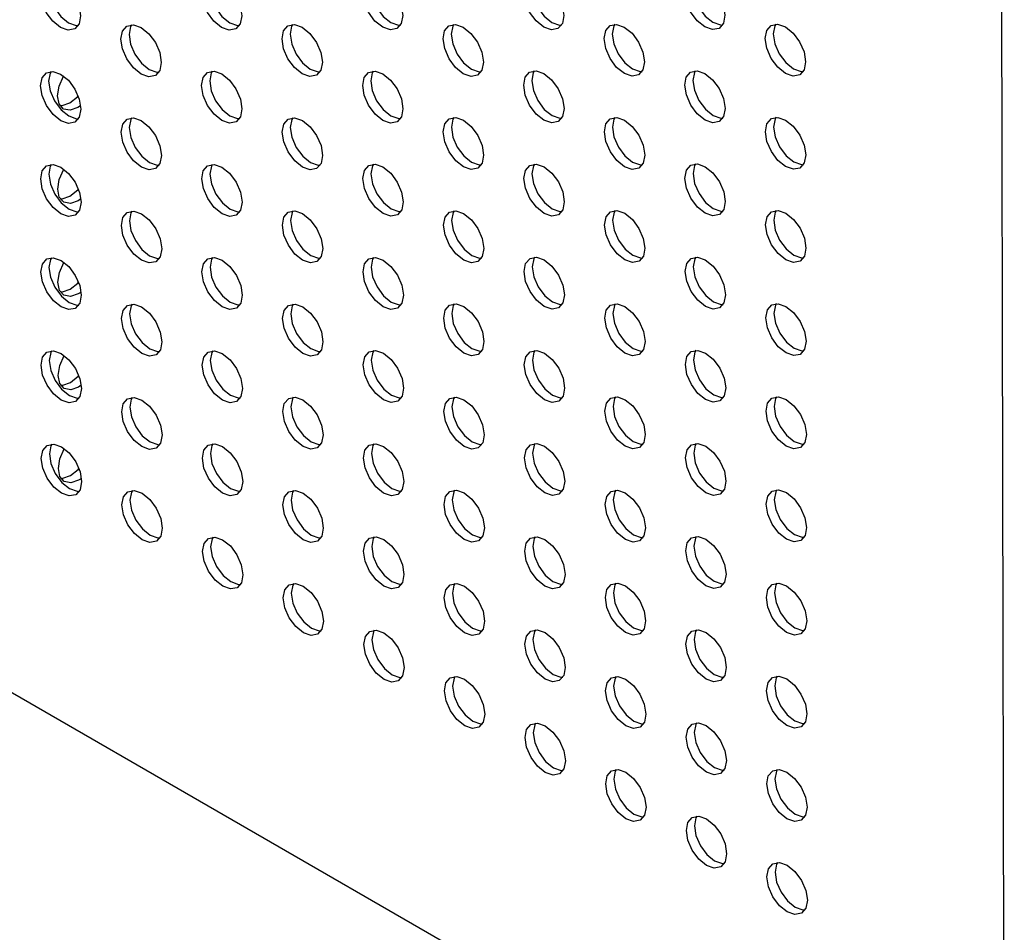
# Model space of a CAD drawing. Units: inches. Extents: x 30.9 to 80.3, y 17.2 to 105.8.
# Drawn here: x 67.5 to 69.2, y 81.1 to 82.7 of the extents above; entities that cross this region are included whole.
import ezdxf

# ---------------------------------------------------------------- set-up
doc = ezdxf.new("R2010")
doc.units = ezdxf.units.IN
doc.header["$MEASUREMENT"] = 0

msp = doc.modelspace()

# ---------------------------------------------------------------- linework, layer by layer
at = {"color": 7, "linetype": 'Continuous', "lineweight": 25}
for p, q in [((69.1736, 98.931), (69.2121, 80.3791)), ((66.2297, 82.2841), (69.2116, 80.5644))]:
    msp.add_line(p, q, dxfattribs=at)
at = {"color": 7, "linetype": 'Continuous', "lineweight": 25, "flags": 128}
for points in [[(68.6953, 82.7001), (68.682, 82.7108), (68.6707, 82.726), (68.6632, 82.7434), (68.6605, 82.7603), (68.6631, 82.7742), (68.6706, 82.7829), (68.6819, 82.7851), (68.6952, 82.7804), (68.7085, 82.7697), (68.7198, 82.7545), (68.7274, 82.7371), (68.73, 82.7202), (68.7274, 82.7064), (68.7199, 82.6977), (68.7086, 82.6955), (68.6953, 82.7001)], [(68.6786, 82.7852), (68.677, 82.7822), (68.6744, 82.7684), (68.6771, 82.7515), (68.6846, 82.7341), (68.6959, 82.7189), (68.7093, 82.7081)], [(67.5837, 82.6991), (67.5704, 82.7099), (67.5591, 82.7251), (67.5515, 82.7424), (67.5488, 82.7593), (67.5514, 82.7732), (67.559, 82.7819), (67.5702, 82.7841), (67.5835, 82.7795), (67.5968, 82.7687), (67.6081, 82.7535), (67.6157, 82.7361), (67.6184, 82.7192), (67.6158, 82.7054), (67.6082, 82.6967), (67.597, 82.6945), (67.5837, 82.6991)], [(67.5669, 82.7842), (67.5654, 82.7812), (67.5627, 82.7674), (67.5654, 82.7505), (67.573, 82.7331), (67.5843, 82.7179), (67.5976, 82.7072)], [(67.8616, 82.6994), (67.8483, 82.7101), (67.837, 82.7253), (67.8294, 82.7427), (67.8267, 82.7596), (67.8293, 82.7735), (67.8369, 82.7821), (67.8481, 82.7843), (67.8614, 82.7797), (67.8748, 82.769), (67.886, 82.7538), (67.8936, 82.7364), (67.8963, 82.7195), (67.8937, 82.7056), (67.8862, 82.6969), (67.8749, 82.6947), (67.8616, 82.6994)], [(67.8448, 82.7844), (67.8433, 82.7815), (67.8407, 82.7676), (67.8433, 82.7507), (67.8509, 82.7334), (67.8622, 82.7181), (67.8755, 82.7074)], [(68.1395, 82.6996), (68.1262, 82.7103), (68.1149, 82.7256), (68.1073, 82.7429), (68.1046, 82.7598), (68.1073, 82.7737), (68.1148, 82.7824), (68.1261, 82.7846), (68.1393, 82.78), (68.1527, 82.7692), (68.164, 82.754), (68.1715, 82.7366), (68.1742, 82.7197), (68.1716, 82.7059), (68.1641, 82.6972), (68.1528, 82.695), (68.1395, 82.6996)], [(68.1228, 82.7847), (68.1212, 82.7817), (68.1186, 82.7679), (68.1212, 82.751), (68.1288, 82.7336), (68.1401, 82.7184), (68.1534, 82.7077)], [(68.4174, 82.6999), (68.4041, 82.7106), (68.3928, 82.7258), (68.3852, 82.7432), (68.3826, 82.7601), (68.3852, 82.7739), (68.3927, 82.7826), (68.4039, 82.7848), (68.4173, 82.7802), (68.4306, 82.7695), (68.4419, 82.7543), (68.4494, 82.7369), (68.4521, 82.72), (68.4495, 82.7061), (68.442, 82.6974), (68.4307, 82.6952), (68.4174, 82.6999)], [(68.4007, 82.7849), (68.3991, 82.782), (68.3965, 82.7681), (68.3992, 82.7512), (68.4067, 82.7339), (68.418, 82.7186), (68.4313, 82.7079)], [(67.5976, 82.7072), (67.6109, 82.7026), (67.6142, 82.7025)], [(67.7228, 82.6189), (67.7095, 82.6296), (67.6982, 82.6448), (67.6906, 82.6622), (67.688, 82.6791), (67.6906, 82.693), (67.6981, 82.7016), (67.7093, 82.7039), (67.7226, 82.6992), (67.736, 82.6885), (67.7473, 82.6733), (67.7548, 82.6559), (67.7575, 82.639), (67.7549, 82.6252), (67.7474, 82.6165), (67.7361, 82.6143), (67.7228, 82.6189)], [(67.7061, 82.7039), (67.7045, 82.701), (67.7019, 82.6872), (67.7046, 82.6703), (67.7121, 82.6529), (67.7234, 82.6377), (67.7367, 82.6269)], [(67.8755, 82.7074), (67.8888, 82.7028), (67.8921, 82.7027)], [(68.0007, 82.6191), (67.9874, 82.6299), (67.9761, 82.6451), (67.9685, 82.6625), (67.9659, 82.6794), (67.9685, 82.6932), (67.976, 82.7019), (67.9873, 82.7041), (68.0006, 82.6995), (68.0139, 82.6887), (68.0252, 82.6735), (68.0327, 82.6562), (68.0354, 82.6392), (68.0328, 82.6254), (68.0253, 82.6167), (68.014, 82.6145), (68.0007, 82.6191)], [(67.984, 82.7042), (67.9824, 82.7013), (67.9798, 82.6874), (67.9825, 82.6705), (67.99, 82.6531), (68.0013, 82.6379), (68.0146, 82.6272)], [(68.1534, 82.7077), (68.1667, 82.703), (68.17, 82.703)], [(68.2786, 82.6194), (68.2653, 82.6301), (68.254, 82.6453), (68.2465, 82.6627), (68.2438, 82.6796), (68.2464, 82.6935), (68.2539, 82.7021), (68.2652, 82.7044), (68.2785, 82.6997), (68.2918, 82.689), (68.3031, 82.6738), (68.3107, 82.6564), (68.3133, 82.6395), (68.3107, 82.6256), (68.3032, 82.617), (68.292, 82.6148), (68.2786, 82.6194)], [(68.2619, 82.7044), (68.2603, 82.7015), (68.2577, 82.6877), (68.2604, 82.6708), (68.2679, 82.6534), (68.2792, 82.6382), (68.2926, 82.6274)], [(68.4313, 82.7079), (68.4446, 82.7033), (68.4479, 82.7032)], [(68.5566, 82.6196), (68.5432, 82.6304), (68.5319, 82.6456), (68.5244, 82.663), (68.5217, 82.6799), (68.5243, 82.6937), (68.5318, 82.7024), (68.5431, 82.7046), (68.5564, 82.7), (68.5697, 82.6892), (68.581, 82.674), (68.5886, 82.6566), (68.5912, 82.6397), (68.5886, 82.6259), (68.5811, 82.6172), (68.5698, 82.615), (68.5566, 82.6196)], [(68.5398, 82.7047), (68.5382, 82.7018), (68.5356, 82.6879), (68.5383, 82.671), (68.5459, 82.6536), (68.5571, 82.6384), (68.5705, 82.6277)], [(68.7093, 82.7081), (68.7226, 82.7035), (68.7258, 82.7034)], [(68.8345, 82.6199), (68.8211, 82.6306), (68.8099, 82.6458), (68.8023, 82.6632), (68.7996, 82.6801), (68.8022, 82.6939), (68.8097, 82.7026), (68.821, 82.7048), (68.8343, 82.7002), (68.8476, 82.6895), (68.8589, 82.6743), (68.8665, 82.6569), (68.8692, 82.64), (68.8665, 82.6261), (68.859, 82.6175), (68.8478, 82.6153), (68.8345, 82.6199)], [(68.8177, 82.7049), (68.8161, 82.702), (68.8135, 82.6881), (68.8162, 82.6712), (68.8238, 82.6539), (68.8351, 82.6386), (68.8484, 82.6279)], [(67.584, 82.5384), (67.5707, 82.5491), (67.5594, 82.5644), (67.5518, 82.5817), (67.5492, 82.5986), (67.5518, 82.6125), (67.5593, 82.6212), (67.5706, 82.6234), (67.5839, 82.6188), (67.5972, 82.608), (67.6085, 82.5928), (67.6161, 82.5754), (67.6187, 82.5585), (67.6161, 82.5447), (67.6086, 82.536), (67.5973, 82.5338), (67.584, 82.5384)], [(67.5673, 82.6235), (67.5657, 82.6205), (67.5631, 82.6067), (67.5658, 82.5898), (67.5733, 82.5724), (67.5846, 82.5572), (67.598, 82.5465)], [(67.6184, 82.5642), (67.6136, 82.561), (67.6003, 82.5564), (67.5889, 82.5585), (67.5813, 82.5672), (67.5786, 82.581), (67.5812, 82.5979), (67.5888, 82.6153), (67.5889, 82.6155)], [(67.7367, 82.6269), (67.75, 82.6223), (67.7533, 82.6222)], [(67.8619, 82.5387), (67.8486, 82.5494), (67.8373, 82.5646), (67.8297, 82.582), (67.8271, 82.5989), (67.8297, 82.6127), (67.8372, 82.6214), (67.8485, 82.6236), (67.8618, 82.619), (67.8751, 82.6083), (67.8864, 82.5931), (67.8939, 82.5757), (67.8966, 82.5588), (67.894, 82.5449), (67.8865, 82.5362), (67.8752, 82.534), (67.8619, 82.5387)], [(67.8452, 82.6237), (67.8436, 82.6208), (67.841, 82.6069), (67.8437, 82.59), (67.8512, 82.5726), (67.8625, 82.5574), (67.8758, 82.5467)], [(68.0146, 82.6272), (68.028, 82.6226), (68.0312, 82.6225)], [(68.1398, 82.5389), (68.1265, 82.5496), (68.1152, 82.5649), (68.1077, 82.5822), (68.105, 82.5991), (68.1076, 82.613), (68.1151, 82.6217), (68.1264, 82.6239), (68.1397, 82.6193), (68.153, 82.6085), (68.1643, 82.5933), (68.1719, 82.5759), (68.1745, 82.559), (68.1719, 82.5452), (68.1644, 82.5365), (68.1532, 82.5343), (68.1398, 82.5389)], [(68.1231, 82.6239), (68.1215, 82.621), (68.1189, 82.6072), (68.1216, 82.5903), (68.1291, 82.5729), (68.1405, 82.5577), (68.1538, 82.5469)], [(68.2926, 82.6274), (68.3059, 82.6228), (68.3091, 82.6227)], [(68.4178, 82.5391), (68.4044, 82.5499), (68.3931, 82.5651), (68.3856, 82.5825), (68.3829, 82.5994), (68.3855, 82.6132), (68.393, 82.6219), (68.4043, 82.6241), (68.4176, 82.6195), (68.4309, 82.6088), (68.4422, 82.5935), (68.4498, 82.5762), (68.4525, 82.5593), (68.4498, 82.5454), (68.4423, 82.5367), (68.4311, 82.5345), (68.4178, 82.5391)], [(68.401, 82.6242), (68.3994, 82.6213), (68.3968, 82.6074), (68.3995, 82.5905), (68.4071, 82.5731), (68.4184, 82.5579), (68.4317, 82.5472)], [(68.5705, 82.6277), (68.5838, 82.6231), (68.587, 82.623)], [(68.6957, 82.5394), (68.6824, 82.5501), (68.6711, 82.5653), (68.6635, 82.5827), (68.6608, 82.5996), (68.6634, 82.6135), (68.6709, 82.6222), (68.6822, 82.6244), (68.6955, 82.6197), (68.7088, 82.609), (68.7201, 82.5938), (68.7277, 82.5764), (68.7304, 82.5595), (68.7278, 82.5457), (68.7202, 82.537), (68.709, 82.5348), (68.6957, 82.5394)], [(68.6789, 82.6244), (68.6774, 82.6215), (68.6747, 82.6077), (68.6774, 82.5908), (68.685, 82.5734), (68.6963, 82.5582), (68.7096, 82.5474)], [(68.8484, 82.6279), (68.8617, 82.6233), (68.865, 82.6232)], [(67.583, 82.5643), (67.5864, 82.5644), (67.5996, 82.569)], [(67.5996, 82.569), (67.6129, 82.5797), (67.6142, 82.5811)], [(68.4317, 82.5472), (68.445, 82.5426), (68.4483, 82.5425)], [(68.7096, 82.5474), (68.7229, 82.5428), (68.7262, 82.5427)], [(67.598, 82.5465), (67.6112, 82.5418), (67.6145, 82.5417)], [(67.7231, 82.4582), (67.7098, 82.4689), (67.6985, 82.4841), (67.691, 82.5015), (67.6883, 82.5184), (67.6909, 82.5323), (67.6984, 82.5409), (67.7097, 82.5431), (67.723, 82.5385), (67.7363, 82.5278), (67.7476, 82.5126), (67.7552, 82.4952), (67.7578, 82.4783), (67.7552, 82.4645), (67.7477, 82.4558), (67.7364, 82.4536), (67.7231, 82.4582)], [(67.7064, 82.5432), (67.7048, 82.5403), (67.7022, 82.5265), (67.7049, 82.5096), (67.7125, 82.4922), (67.7238, 82.477), (67.7371, 82.4662)], [(67.8758, 82.5467), (67.8892, 82.5421), (67.8924, 82.542)], [(68.0011, 82.4584), (67.9877, 82.4692), (67.9764, 82.4844), (67.9689, 82.5018), (67.9662, 82.5186), (67.9688, 82.5325), (67.9763, 82.5412), (67.9876, 82.5434), (68.0009, 82.5388), (68.0142, 82.528), (68.0255, 82.5128), (68.0331, 82.4954), (68.0358, 82.4785), (68.0331, 82.4647), (68.0256, 82.456), (68.0144, 82.4538), (68.0011, 82.4584)], [(67.9843, 82.5435), (67.9827, 82.5406), (67.9801, 82.5267), (67.9828, 82.5098), (67.9903, 82.4924), (68.0017, 82.4772), (68.015, 82.4665)], [(68.1538, 82.5469), (68.1671, 82.5423), (68.1703, 82.5422)], [(68.279, 82.4587), (68.2656, 82.4694), (68.2543, 82.4846), (68.2468, 82.502), (68.2441, 82.5189), (68.2467, 82.5328), (68.2542, 82.5414), (68.2655, 82.5436), (68.2788, 82.539), (68.2921, 82.5283), (68.3034, 82.5131), (68.311, 82.4957), (68.3137, 82.4788), (68.3111, 82.4649), (68.3035, 82.4562), (68.2923, 82.454), (68.279, 82.4587)], [(68.2622, 82.5437), (68.2606, 82.5408), (68.258, 82.527), (68.2607, 82.51), (68.2683, 82.4927), (68.2796, 82.4775), (68.2929, 82.4667)], [(68.5569, 82.4589), (68.5436, 82.4696), (68.5323, 82.4849), (68.5247, 82.5022), (68.522, 82.5191), (68.5246, 82.533), (68.5321, 82.5417), (68.5434, 82.5439), (68.5567, 82.5393), (68.57, 82.5285), (68.5813, 82.5133), (68.5889, 82.4959), (68.5916, 82.479), (68.589, 82.4652), (68.5815, 82.4565), (68.5702, 82.4543), (68.5569, 82.4589)], [(68.5401, 82.544), (68.5386, 82.541), (68.5359, 82.5272), (68.5386, 82.5103), (68.5462, 82.4929), (68.5575, 82.4777), (68.5708, 82.467)], [(68.8348, 82.4592), (68.8215, 82.4699), (68.8102, 82.4851), (68.8026, 82.5025), (68.7999, 82.5194), (68.8026, 82.5332), (68.8101, 82.5419), (68.8213, 82.5441), (68.8346, 82.5395), (68.8479, 82.5288), (68.8592, 82.5136), (68.8668, 82.4962), (68.8695, 82.4793), (68.8669, 82.4654), (68.8594, 82.4567), (68.8481, 82.4545), (68.8348, 82.4592)], [(68.818, 82.5442), (68.8165, 82.5413), (68.8139, 82.5274), (68.8165, 82.5105), (68.8241, 82.4932), (68.8354, 82.4779), (68.8487, 82.4672)], [(67.5844, 82.3777), (67.571, 82.3884), (67.5597, 82.4036), (67.5522, 82.421), (67.5495, 82.4379), (67.5521, 82.4518), (67.5596, 82.4605), (67.5709, 82.4627), (67.5842, 82.458), (67.5975, 82.4473), (67.6088, 82.4321), (67.6164, 82.4147), (67.619, 82.3978), (67.6164, 82.384), (67.6089, 82.3753), (67.5977, 82.3731), (67.5844, 82.3777)], [(67.5676, 82.4628), (67.566, 82.4598), (67.5634, 82.446), (67.5661, 82.4291), (67.5737, 82.4117), (67.585, 82.3965), (67.5983, 82.3857)], [(67.7371, 82.4662), (67.7504, 82.4616), (67.7537, 82.4615)], [(67.8623, 82.3779), (67.849, 82.3887), (67.8377, 82.4039), (67.8301, 82.4213), (67.8274, 82.4382), (67.83, 82.452), (67.8375, 82.4607), (67.8488, 82.4629), (67.8621, 82.4583), (67.8754, 82.4476), (67.8867, 82.4324), (67.8943, 82.415), (67.897, 82.3981), (67.8943, 82.3842), (67.8868, 82.3755), (67.8756, 82.3733), (67.8623, 82.3779)], [(67.8455, 82.463), (67.8439, 82.4601), (67.8413, 82.4462), (67.844, 82.4293), (67.8516, 82.4119), (67.8629, 82.3967), (67.8762, 82.386)], [(68.015, 82.4665), (68.0283, 82.4619), (68.0315, 82.4618)], [(68.1402, 82.3782), (68.1269, 82.3889), (68.1156, 82.4041), (68.108, 82.4215), (68.1053, 82.4384), (68.1079, 82.4523), (68.1154, 82.461), (68.1267, 82.4632), (68.14, 82.4585), (68.1533, 82.4478), (68.1646, 82.4326), (68.1722, 82.4152), (68.1749, 82.3983), (68.1723, 82.3845), (68.1648, 82.3758), (68.1535, 82.3736), (68.1402, 82.3782)], [(68.1234, 82.4632), (68.1218, 82.4603), (68.1192, 82.4465), (68.1219, 82.4296), (68.1295, 82.4122), (68.1408, 82.397), (68.1541, 82.3862)], [(68.2929, 82.4667), (68.3062, 82.4621), (68.3095, 82.462)], [(68.4181, 82.3784), (68.4048, 82.3892), (68.3935, 82.4044), (68.3859, 82.4218), (68.3832, 82.4387), (68.3858, 82.4525), (68.3934, 82.4612), (68.4046, 82.4634), (68.4179, 82.4588), (68.4312, 82.4481), (68.4426, 82.4328), (68.4501, 82.4155), (68.4528, 82.3985), (68.4502, 82.3847), (68.4427, 82.376), (68.4314, 82.3738), (68.4181, 82.3784)], [(68.4013, 82.4635), (68.3998, 82.4606), (68.3971, 82.4467), (68.3998, 82.4298), (68.4074, 82.4124), (68.4187, 82.3972), (68.432, 82.3865)], [(68.5708, 82.467), (68.5841, 82.4623), (68.5874, 82.4623)], [(68.696, 82.3787), (68.6827, 82.3894), (68.6714, 82.4046), (68.6638, 82.422), (68.6611, 82.4389), (68.6638, 82.4528), (68.6713, 82.4614), (68.6825, 82.4637), (68.6958, 82.459), (68.7091, 82.4483), (68.7204, 82.4331), (68.728, 82.4157), (68.7307, 82.3988), (68.7281, 82.3849), (68.7206, 82.3763), (68.7093, 82.3741), (68.696, 82.3787)], [(68.6792, 82.4637), (68.6777, 82.4608), (68.6751, 82.447), (68.6777, 82.4301), (68.6853, 82.4127), (68.6966, 82.3975), (68.7099, 82.3867)], [(68.8487, 82.4672), (68.862, 82.4626), (68.8653, 82.4625)], [(67.6188, 82.4035), (67.6139, 82.4003), (67.6006, 82.3956), (67.5892, 82.3978), (67.5816, 82.4065), (67.579, 82.4203), (67.5816, 82.4372), (67.5891, 82.4546), (67.5892, 82.4548)], [(67.6, 82.4083), (67.6133, 82.419), (67.6145, 82.4204)], [(67.5833, 82.4036), (67.5867, 82.4037), (67.6, 82.4083)], [(67.5983, 82.3857), (67.6116, 82.3811), (67.6149, 82.381)], [(67.7235, 82.2975), (67.7102, 82.3082), (67.6989, 82.3234), (67.6913, 82.3408), (67.6886, 82.3577), (67.6912, 82.3715), (67.6988, 82.3802), (67.71, 82.3824), (67.7233, 82.3778), (67.7366, 82.3671), (67.7479, 82.3519), (67.7555, 82.3345), (67.7582, 82.3176), (67.7555, 82.3037), (67.748, 82.2951), (67.7368, 82.2929), (67.7235, 82.2975)], [(67.7067, 82.3825), (67.7052, 82.3796), (67.7025, 82.3657), (67.7052, 82.3488), (67.7128, 82.3315), (67.7241, 82.3162), (67.7374, 82.3055)], [(67.8762, 82.386), (67.8895, 82.3814), (67.8928, 82.3813)], [(68.0014, 82.2977), (67.9881, 82.3084), (67.9768, 82.3237), (67.9692, 82.3411), (67.9665, 82.3579), (67.9691, 82.3718), (67.9766, 82.3805), (67.9879, 82.3827), (68.0012, 82.3781), (68.0145, 82.3673), (68.0258, 82.3521), (68.0334, 82.3347), (68.0361, 82.3178), (68.0335, 82.304), (68.026, 82.2953), (68.0147, 82.2931), (68.0014, 82.2977)], [(67.9846, 82.3828), (67.9831, 82.3798), (67.9805, 82.366), (67.9831, 82.3491), (67.9907, 82.3317), (68.002, 82.3165), (68.0153, 82.3058)], [(68.1541, 82.3862), (68.1674, 82.3816), (68.1707, 82.3815)], [(68.2793, 82.298), (68.266, 82.3087), (68.2547, 82.3239), (68.2471, 82.3413), (68.2444, 82.3582), (68.2471, 82.372), (68.2546, 82.3807), (68.2658, 82.3829), (68.2791, 82.3783), (68.2925, 82.3676), (68.3038, 82.3524), (68.3113, 82.335), (68.314, 82.3181), (68.3114, 82.3042), (68.3039, 82.2955), (68.2926, 82.2933), (68.2793, 82.298)], [(68.2626, 82.383), (68.261, 82.3801), (68.2584, 82.3662), (68.261, 82.3493), (68.2686, 82.332), (68.2799, 82.3167), (68.2932, 82.306)], [(68.432, 82.3865), (68.4453, 82.3819), (68.4486, 82.3818)], [(68.5572, 82.2982), (68.5439, 82.3089), (68.5326, 82.3242), (68.525, 82.3415), (68.5223, 82.3584), (68.525, 82.3723), (68.5325, 82.381), (68.5437, 82.3832), (68.5571, 82.3786), (68.5704, 82.3678), (68.5817, 82.3526), (68.5892, 82.3352), (68.5919, 82.3183), (68.5893, 82.3045), (68.5818, 82.2958), (68.5705, 82.2936), (68.5572, 82.2982)], [(68.5405, 82.3832), (68.5389, 82.3803), (68.5363, 82.3665), (68.539, 82.3496), (68.5465, 82.3322), (68.5578, 82.317), (68.5711, 82.3062)], [(68.7099, 82.3867), (68.7232, 82.3821), (68.7265, 82.382)], [(68.8351, 82.2984), (68.8218, 82.3092), (68.8105, 82.3244), (68.803, 82.3418), (68.8003, 82.3587), (68.8029, 82.3725), (68.8104, 82.3812), (68.8217, 82.3834), (68.835, 82.3788), (68.8483, 82.3681), (68.8596, 82.3529), (68.8671, 82.3355), (68.8698, 82.3186), (68.8672, 82.3047), (68.8597, 82.296), (68.8484, 82.2938), (68.8351, 82.2984)], [(68.8184, 82.3835), (68.8168, 82.3806), (68.8142, 82.3667), (68.8169, 82.3498), (68.8244, 82.3324), (68.8357, 82.3172), (68.8491, 82.3065)], [(67.5847, 82.217), (67.5714, 82.2277), (67.5601, 82.2429), (67.5525, 82.2603), (67.5498, 82.2772), (67.5524, 82.2911), (67.56, 82.2998), (67.5712, 82.302), (67.5845, 82.2973), (67.5978, 82.2866), (67.6091, 82.2714), (67.6167, 82.254), (67.6194, 82.2371), (67.6168, 82.2233), (67.6092, 82.2146), (67.598, 82.2124), (67.5847, 82.217)], [(67.5679, 82.302), (67.5664, 82.2991), (67.5637, 82.2853), (67.5664, 82.2684), (67.574, 82.251), (67.5853, 82.2358), (67.5986, 82.225)], [(67.6191, 82.2428), (67.6142, 82.2396), (67.6009, 82.2349), (67.5895, 82.2371), (67.582, 82.2457), (67.5793, 82.2596), (67.5819, 82.2765), (67.5894, 82.2939), (67.5895, 82.2941)], [(67.7374, 82.3055), (67.7507, 82.3009), (67.754, 82.3008)], [(67.8626, 82.2172), (67.8493, 82.228), (67.838, 82.2432), (67.8304, 82.2606), (67.8277, 82.2775), (67.8303, 82.2913), (67.8379, 82.3), (67.8491, 82.3022), (67.8624, 82.2976), (67.8758, 82.2869), (67.887, 82.2716), (67.8946, 82.2543), (67.8973, 82.2374), (67.8947, 82.2235), (67.8872, 82.2148), (67.8759, 82.2126), (67.8626, 82.2172)], [(67.8458, 82.3023), (67.8443, 82.2994), (67.8417, 82.2855), (67.8443, 82.2686), (67.8519, 82.2512), (67.8632, 82.236), (67.8765, 82.2253)], [(68.0153, 82.3058), (68.0286, 82.3011), (68.0319, 82.3011)], [(68.1405, 82.2175), (68.1272, 82.2282), (68.1159, 82.2434), (68.1083, 82.2608), (68.1056, 82.2777), (68.1083, 82.2916), (68.1158, 82.3003), (68.1271, 82.3024), (68.1403, 82.2978), (68.1537, 82.2871), (68.165, 82.2719), (68.1725, 82.2545), (68.1752, 82.2376), (68.1726, 82.2238), (68.1651, 82.2151), (68.1538, 82.2129), (68.1405, 82.2175)], [(68.1238, 82.3025), (68.1222, 82.2996), (68.1196, 82.2858), (68.1222, 82.2689), (68.1298, 82.2515), (68.1411, 82.2363), (68.1544, 82.2255)], [(68.2932, 82.306), (68.3065, 82.3014), (68.3098, 82.3013)], [(68.4184, 82.2177), (68.4051, 82.2285), (68.3938, 82.2437), (68.3862, 82.2611), (68.3836, 82.278), (68.3862, 82.2918), (68.3937, 82.3005), (68.4049, 82.3027), (68.4183, 82.2981), (68.4316, 82.2874), (68.4429, 82.2721), (68.4504, 82.2547), (68.4531, 82.2378), (68.4505, 82.224), (68.443, 82.2153), (68.4317, 82.2131), (68.4184, 82.2177)], [(68.4017, 82.3028), (68.4001, 82.2999), (68.3975, 82.286), (68.4002, 82.2691), (68.4077, 82.2517), (68.419, 82.2365), (68.4323, 82.2258)], [(68.5711, 82.3062), (68.5844, 82.3016), (68.5877, 82.3015)], [(68.6963, 82.218), (68.683, 82.2287), (68.6717, 82.2439), (68.6642, 82.2613), (68.6615, 82.2782), (68.6641, 82.2921), (68.6716, 82.3007), (68.6829, 82.3029), (68.6962, 82.2983), (68.7095, 82.2876), (68.7208, 82.2724), (68.7284, 82.255), (68.731, 82.2381), (68.7284, 82.2242), (68.7209, 82.2156), (68.7096, 82.2134), (68.6963, 82.218)], [(68.6796, 82.303), (68.678, 82.3001), (68.6754, 82.2863), (68.6781, 82.2693), (68.6856, 82.252), (68.6969, 82.2368), (68.7103, 82.226)], [(68.8491, 82.3065), (68.8623, 82.3019), (68.8656, 82.3018)], [(67.6003, 82.2476), (67.6136, 82.2583), (67.6149, 82.2597)], [(67.5836, 82.2429), (67.587, 82.243), (67.6003, 82.2476)], [(67.5986, 82.225), (67.6119, 82.2204), (67.6152, 82.2203)], [(67.8765, 82.2253), (67.8898, 82.2207), (67.8931, 82.2206)], [(68.1544, 82.2255), (68.1677, 82.2209), (68.171, 82.2208)], [(68.4323, 82.2258), (68.4456, 82.2212), (68.4489, 82.2211)], [(68.7103, 82.226), (68.7236, 82.2214), (68.7268, 82.2213)], [(67.7238, 82.1368), (67.7105, 82.1475), (67.6992, 82.1627), (67.6916, 82.1801), (67.689, 82.197), (67.6916, 82.2108), (67.6991, 82.2195), (67.7103, 82.2217), (67.7236, 82.2171), (67.737, 82.2064), (67.7483, 82.1912), (67.7558, 82.1738), (67.7585, 82.1569), (67.7559, 82.143), (67.7484, 82.1343), (67.7371, 82.1321), (67.7238, 82.1368)], [(67.7071, 82.2218), (67.7055, 82.2189), (67.7029, 82.205), (67.7056, 82.1881), (67.7131, 82.1708), (67.7244, 82.1555), (67.7377, 82.1448)], [(68.0017, 82.137), (67.9884, 82.1477), (67.9771, 82.163), (67.9695, 82.1803), (67.9669, 82.1972), (67.9695, 82.2111), (67.977, 82.2198), (67.9883, 82.222), (68.0016, 82.2174), (68.0149, 82.2066), (68.0262, 82.1914), (68.0337, 82.174), (68.0364, 82.1571), (68.0338, 82.1433), (68.0263, 82.1346), (68.015, 82.1324), (68.0017, 82.137)], [(67.985, 82.2221), (67.9834, 82.2191), (67.9808, 82.2053), (67.9834, 82.1884), (67.991, 82.171), (68.0023, 82.1558), (68.0156, 82.1451)], [(68.2796, 82.1372), (68.2663, 82.148), (68.255, 82.1632), (68.2474, 82.1806), (68.2448, 82.1975), (68.2474, 82.2113), (68.2549, 82.22), (68.2662, 82.2222), (68.2795, 82.2176), (68.2928, 82.2069), (68.3041, 82.1917), (68.3117, 82.1743), (68.3143, 82.1574), (68.3117, 82.1435), (68.3042, 82.1348), (68.293, 82.1326), (68.2796, 82.1372)], [(68.2629, 82.2223), (68.2613, 82.2194), (68.2587, 82.2055), (68.2614, 82.1886), (68.2689, 82.1713), (68.2802, 82.156), (68.2936, 82.1453)], [(68.5576, 82.1375), (68.5442, 82.1482), (68.5329, 82.1634), (68.5254, 82.1808), (68.5227, 82.1977), (68.5253, 82.2116), (68.5328, 82.2203), (68.5441, 82.2225), (68.5574, 82.2178), (68.5707, 82.2071), (68.582, 82.1919), (68.5896, 82.1745), (68.5922, 82.1576), (68.5896, 82.1438), (68.5821, 82.1351), (68.5708, 82.1329), (68.5576, 82.1375)], [(68.5408, 82.2225), (68.5392, 82.2196), (68.5366, 82.2058), (68.5393, 82.1889), (68.5469, 82.1715), (68.5581, 82.1563), (68.5715, 82.1455)], [(68.8355, 82.1377), (68.8221, 82.1485), (68.8109, 82.1637), (68.8033, 82.1811), (68.8006, 82.198), (68.8032, 82.2118), (68.8107, 82.2205), (68.822, 82.2227), (68.8353, 82.2181), (68.8486, 82.2074), (68.8599, 82.1921), (68.8675, 82.1748), (68.8702, 82.1579), (68.8675, 82.144), (68.86, 82.1353), (68.8488, 82.1331), (68.8355, 82.1377)], [(68.8187, 82.2228), (68.8171, 82.2199), (68.8145, 82.206), (68.8172, 82.1891), (68.8248, 82.1717), (68.8361, 82.1565), (68.8494, 82.1458)], [(67.585, 82.0563), (67.5717, 82.067), (67.5604, 82.0822), (67.5528, 82.0996), (67.5502, 82.1165), (67.5528, 82.1304), (67.5603, 82.139), (67.5716, 82.1413), (67.5849, 82.1366), (67.5982, 82.1259), (67.6095, 82.1107), (67.6171, 82.0933), (67.6197, 82.0764), (67.6171, 82.0625), (67.6096, 82.0539), (67.5983, 82.0517), (67.585, 82.0563)], [(67.5683, 82.1413), (67.5667, 82.1384), (67.5641, 82.1246), (67.5668, 82.1077), (67.5743, 82.0903), (67.5856, 82.0751), (67.599, 82.0643)], [(67.7377, 82.1448), (67.751, 82.1402), (67.7543, 82.1401)], [(67.8629, 82.0565), (67.8496, 82.0673), (67.8383, 82.0825), (67.8307, 82.0999), (67.8281, 82.1168), (67.8307, 82.1306), (67.8382, 82.1393), (67.8495, 82.1415), (67.8628, 82.1369), (67.8761, 82.1261), (67.8874, 82.1109), (67.8949, 82.0936), (67.8976, 82.0766), (67.895, 82.0628), (67.8875, 82.0541), (67.8762, 82.0519), (67.8629, 82.0565)], [(67.8462, 82.1416), (67.8446, 82.1387), (67.842, 82.1248), (67.8447, 82.1079), (67.8522, 82.0905), (67.8635, 82.0753), (67.8768, 82.0646)], [(68.0156, 82.1451), (68.029, 82.1404), (68.0322, 82.1404)], [(68.1408, 82.0568), (68.1275, 82.0675), (68.1162, 82.0827), (68.1087, 82.1001), (68.106, 82.117), (68.1086, 82.1309), (68.1161, 82.1395), (68.1274, 82.1417), (68.1407, 82.1371), (68.154, 82.1264), (68.1653, 82.1112), (68.1729, 82.0938), (68.1755, 82.0769), (68.1729, 82.063), (68.1654, 82.0544), (68.1542, 82.0522), (68.1408, 82.0568)], [(68.1241, 82.1418), (68.1225, 82.1389), (68.1199, 82.1251), (68.1226, 82.1082), (68.1301, 82.0908), (68.1415, 82.0755), (68.1548, 82.0648)], [(68.2936, 82.1453), (68.3069, 82.1407), (68.3101, 82.1406)], [(68.4188, 82.057), (68.4054, 82.0678), (68.3941, 82.083), (68.3866, 82.1004), (68.3839, 82.1173), (68.3865, 82.1311), (68.394, 82.1398), (68.4053, 82.142), (68.4186, 82.1374), (68.4319, 82.1266), (68.4432, 82.1114), (68.4508, 82.094), (68.4535, 82.0771), (68.4508, 82.0633), (68.4433, 82.0546), (68.432, 82.0524), (68.4188, 82.057)], [(68.402, 82.1421), (68.4004, 82.1391), (68.3978, 82.1253), (68.4005, 82.1084), (68.4081, 82.091), (68.4194, 82.0758), (68.4327, 82.0651)], [(68.5715, 82.1455), (68.5848, 82.1409), (68.588, 82.1408)], [(68.6967, 82.0573), (68.6834, 82.068), (68.6721, 82.0832), (68.6645, 82.1006), (68.6618, 82.1175), (68.6644, 82.1313), (68.6719, 82.14), (68.6832, 82.1422), (68.6965, 82.1376), (68.7098, 82.1269), (68.7211, 82.1117), (68.7287, 82.0943), (68.7314, 82.0774), (68.7288, 82.0635), (68.7212, 82.0549), (68.71, 82.0527), (68.6967, 82.0573)], [(68.6799, 82.1423), (68.6783, 82.1394), (68.6757, 82.1255), (68.6784, 82.1086), (68.686, 82.0913), (68.6973, 82.076), (68.7106, 82.0653)], [(68.8494, 82.1458), (68.8627, 82.1412), (68.866, 82.1411)], [(67.6194, 82.0821), (67.6146, 82.0788), (67.6013, 82.0742), (67.5899, 82.0764), (67.5823, 82.085), (67.5796, 82.0989), (67.5822, 82.1158), (67.5898, 82.1332), (67.5899, 82.1333)], [(67.6006, 82.0869), (67.6139, 82.0976), (67.6152, 82.0989)], [(67.584, 82.0821), (67.5874, 82.0822), (67.6006, 82.0869)], [(67.599, 82.0643), (67.6122, 82.0597), (67.6155, 82.0596)], [(67.7241, 81.9761), (67.7108, 81.9868), (67.6995, 82.002), (67.692, 82.0194), (67.6893, 82.0363), (67.6919, 82.0501), (67.6994, 82.0588), (67.7107, 82.061), (67.724, 82.0564), (67.7373, 82.0457), (67.7486, 82.0305), (67.7562, 82.0131), (67.7588, 81.9962), (67.7562, 81.9823), (67.7487, 81.9736), (67.7374, 81.9714), (67.7241, 81.9761)], [(67.7074, 82.0611), (67.7058, 82.0582), (67.7032, 82.0443), (67.7059, 82.0274), (67.7135, 82.01), (67.7247, 81.9948), (67.7381, 81.9841)], [(67.8768, 82.0646), (67.8902, 82.06), (67.8934, 82.0599)], [(68.0021, 81.9763), (67.9887, 81.987), (67.9774, 82.0023), (67.9699, 82.0196), (67.9672, 82.0365), (67.9698, 82.0504), (67.9773, 82.0591), (67.9886, 82.0613), (68.0019, 82.0567), (68.0152, 82.0459), (68.0265, 82.0307), (68.0341, 82.0133), (68.0368, 81.9964), (68.0341, 81.9826), (68.0266, 81.9739), (68.0154, 81.9717), (68.0021, 81.9763)], [(67.9853, 82.0613), (67.9837, 82.0584), (67.9811, 82.0446), (67.9838, 82.0277), (67.9913, 82.0103), (68.0027, 81.9951), (68.016, 81.9843)], [(68.1548, 82.0648), (68.1681, 82.0602), (68.1713, 82.0601)], [(68.28, 81.9765), (68.2666, 81.9873), (68.2553, 82.0025), (68.2478, 82.0199), (68.2451, 82.0368), (68.2477, 82.0506), (68.2552, 82.0593), (68.2665, 82.0615), (68.2798, 82.0569), (68.2931, 82.0462), (68.3044, 82.0309), (68.312, 82.0136), (68.3147, 81.9967), (68.3121, 81.9828), (68.3045, 81.9741), (68.2933, 81.9719), (68.28, 81.9765)], [(68.2632, 82.0616), (68.2616, 82.0587), (68.259, 82.0448), (68.2617, 82.0279), (68.2693, 82.0105), (68.2806, 81.9953), (68.2939, 81.9846)], [(68.4327, 82.0651), (68.446, 82.0605), (68.4493, 82.0604)], [(68.5579, 81.9768), (68.5446, 81.9875), (68.5333, 82.0027), (68.5257, 82.0201), (68.523, 82.037), (68.5256, 82.0509), (68.5331, 82.0596), (68.5444, 82.0618), (68.5577, 82.0571), (68.571, 82.0464), (68.5823, 82.0312), (68.5899, 82.0138), (68.5926, 81.9969), (68.59, 81.9831), (68.5825, 81.9744), (68.5712, 81.9722), (68.5579, 81.9768)], [(68.5411, 82.0618), (68.5396, 82.0589), (68.5369, 82.0451), (68.5396, 82.0282), (68.5472, 82.0108), (68.5585, 81.9956), (68.5718, 81.9848)], [(68.7106, 82.0653), (68.7239, 82.0607), (68.7272, 82.0606)], [(68.8358, 81.977), (68.8225, 81.9878), (68.8112, 82.003), (68.8036, 82.0204), (68.8009, 82.0373), (68.8036, 82.0511), (68.8111, 82.0598), (68.8223, 82.062), (68.8356, 82.0574), (68.8489, 82.0467), (68.8602, 82.0314), (68.8678, 82.0141), (68.8705, 81.9972), (68.8679, 81.9833), (68.8604, 81.9746), (68.8491, 81.9724), (68.8358, 81.977)], [(68.819, 82.0621), (68.8175, 82.0592), (68.8149, 82.0453), (68.8175, 82.0284), (68.8251, 82.011), (68.8364, 81.9958), (68.8497, 81.9851)], [(67.5854, 81.8956), (67.572, 81.9063), (67.5607, 81.9215), (67.5532, 81.9389), (67.5505, 81.9558), (67.5531, 81.9697), (67.5606, 81.9783), (67.5719, 81.9805), (67.5852, 81.9759), (67.5985, 81.9652), (67.6098, 81.95), (67.6174, 81.9326), (67.62, 81.9157), (67.6174, 81.9018), (67.6099, 81.8932), (67.5987, 81.891), (67.5854, 81.8956)], [(67.5686, 81.9806), (67.567, 81.9777), (67.5644, 81.9639), (67.5671, 81.9469), (67.5747, 81.9296), (67.586, 81.9144), (67.5993, 81.9036)], [(67.6198, 81.9214), (67.6149, 81.9181), (67.6016, 81.9135), (67.5902, 81.9157), (67.5826, 81.9243), (67.58, 81.9382), (67.5826, 81.9551), (67.5901, 81.9725), (67.5902, 81.9726)], [(67.7381, 81.9841), (67.7514, 81.9795), (67.7547, 81.9794)], [(67.8633, 81.8958), (67.85, 81.9065), (67.8387, 81.9218), (67.8311, 81.9392), (67.8284, 81.956), (67.831, 81.9699), (67.8385, 81.9786), (67.8498, 81.9808), (67.8631, 81.9762), (67.8764, 81.9654), (67.8877, 81.9502), (67.8953, 81.9328), (67.898, 81.9159), (67.8953, 81.9021), (67.8878, 81.8934), (67.8766, 81.8912), (67.8633, 81.8958)], [(67.8465, 81.9809), (67.8449, 81.978), (67.8423, 81.9641), (67.845, 81.9472), (67.8526, 81.9298), (67.8639, 81.9146), (67.8772, 81.9039)], [(68.016, 81.9843), (68.0293, 81.9797), (68.0325, 81.9796)], [(68.1412, 81.8961), (68.1279, 81.9068), (68.1166, 81.922), (68.109, 81.9394), (68.1063, 81.9563), (68.1089, 81.9701), (68.1164, 81.9788), (68.1277, 81.981), (68.141, 81.9764), (68.1543, 81.9657), (68.1656, 81.9505), (68.1732, 81.9331), (68.1759, 81.9162), (68.1733, 81.9023), (68.1658, 81.8936), (68.1545, 81.8914), (68.1412, 81.8961)], [(68.1244, 81.9811), (68.1228, 81.9782), (68.1202, 81.9644), (68.1229, 81.9474), (68.1305, 81.9301), (68.1418, 81.9148), (68.1551, 81.9041)], [(68.2939, 81.9846), (68.3072, 81.98), (68.3105, 81.9799)], [(68.4191, 81.8963), (68.4058, 81.907), (68.3945, 81.9223), (68.3869, 81.9396), (68.3842, 81.9565), (68.3868, 81.9704), (68.3944, 81.9791), (68.4056, 81.9813), (68.4189, 81.9767), (68.4322, 81.9659), (68.4436, 81.9507), (68.4511, 81.9333), (68.4538, 81.9164), (68.4512, 81.9026), (68.4437, 81.8939), (68.4324, 81.8917), (68.4191, 81.8963)], [(68.4023, 81.9814), (68.4008, 81.9784), (68.3981, 81.9646), (68.4008, 81.9477), (68.4084, 81.9303), (68.4197, 81.9151), (68.433, 81.9044)], [(68.5718, 81.9848), (68.5851, 81.9802), (68.5884, 81.9801)], [(68.697, 81.8966), (68.6837, 81.9073), (68.6724, 81.9225), (68.6648, 81.9399), (68.6621, 81.9568), (68.6648, 81.9706), (68.6723, 81.9793), (68.6835, 81.9815), (68.6968, 81.9769), (68.7101, 81.9662), (68.7214, 81.951), (68.729, 81.9336), (68.7317, 81.9167), (68.7291, 81.9028), (68.7216, 81.8941), (68.7103, 81.8919), (68.697, 81.8966)], [(68.6802, 81.9816), (68.6787, 81.9787), (68.6761, 81.9648), (68.6787, 81.9479), (68.6863, 81.9306), (68.6976, 81.9153), (68.7109, 81.9046)], [(68.8497, 81.9851), (68.863, 81.9805), (68.8663, 81.9804)], [(67.601, 81.9262), (67.6143, 81.9369), (67.6155, 81.9382)], [(67.5843, 81.9214), (67.5877, 81.9215), (67.601, 81.9262)], [(67.5993, 81.9036), (67.6126, 81.899), (67.6159, 81.8989)], [(67.8772, 81.9039), (67.8905, 81.8992), (67.8938, 81.8992)], [(68.1551, 81.9041), (68.1684, 81.8995), (68.1717, 81.8994)], [(68.433, 81.9044), (68.4463, 81.8997), (68.4496, 81.8997)], [(68.7109, 81.9046), (68.7242, 81.9), (68.7275, 81.8999)], [(67.7245, 81.8153), (67.7112, 81.8261), (67.6999, 81.8413), (67.6923, 81.8587), (67.6896, 81.8756), (67.6922, 81.8894), (67.6998, 81.8981), (67.711, 81.9003), (67.7243, 81.8957), (67.7376, 81.885), (67.7489, 81.8697), (67.7565, 81.8524), (67.7592, 81.8355), (67.7565, 81.8216), (67.749, 81.8129), (67.7378, 81.8107), (67.7245, 81.8153)], [(67.7077, 81.9004), (67.7062, 81.8975), (67.7035, 81.8836), (67.7062, 81.8667), (67.7138, 81.8493), (67.7251, 81.8341), (67.7384, 81.8234)], [(68.0024, 81.8156), (67.9891, 81.8263), (67.9778, 81.8415), (67.9702, 81.8589), (67.9675, 81.8758), (67.9701, 81.8897), (67.9776, 81.8984), (67.9889, 81.9006), (68.0022, 81.8959), (68.0155, 81.8852), (68.0268, 81.87), (68.0344, 81.8526), (68.0371, 81.8357), (68.0345, 81.8219), (68.027, 81.8132), (68.0157, 81.811), (68.0024, 81.8156)], [(67.9856, 81.9006), (67.9841, 81.8977), (67.9815, 81.8839), (67.9841, 81.867), (67.9917, 81.8496), (68.003, 81.8344), (68.0163, 81.8236)], [(68.2803, 81.8158), (68.267, 81.8266), (68.2557, 81.8418), (68.2481, 81.8592), (68.2454, 81.8761), (68.2481, 81.8899), (68.2556, 81.8986), (68.2668, 81.9008), (68.2801, 81.8962), (68.2935, 81.8854), (68.3048, 81.8702), (68.3123, 81.8529), (68.315, 81.8359), (68.3124, 81.8221), (68.3049, 81.8134), (68.2936, 81.8112), (68.2803, 81.8158)], [(68.2636, 81.9009), (68.262, 81.898), (68.2593, 81.8841), (68.262, 81.8672), (68.2696, 81.8498), (68.2809, 81.8346), (68.2942, 81.8239)], [(68.5582, 81.8161), (68.5449, 81.8268), (68.5336, 81.842), (68.526, 81.8594), (68.5233, 81.8763), (68.526, 81.8902), (68.5335, 81.8988), (68.5447, 81.9011), (68.5581, 81.8964), (68.5714, 81.8857), (68.5827, 81.8705), (68.5902, 81.8531), (68.5929, 81.8362), (68.5903, 81.8223), (68.5828, 81.8137), (68.5715, 81.8115), (68.5582, 81.8161)], [(68.5415, 81.9011), (68.5399, 81.8982), (68.5373, 81.8844), (68.54, 81.8675), (68.5475, 81.8501), (68.5588, 81.8349), (68.5721, 81.8241)], [(68.8361, 81.8163), (68.8228, 81.8271), (68.8115, 81.8423), (68.804, 81.8597), (68.8013, 81.8766), (68.8039, 81.8904), (68.8114, 81.8991), (68.8227, 81.9013), (68.836, 81.8967), (68.8493, 81.8859), (68.8606, 81.8707), (68.8681, 81.8534), (68.8708, 81.8364), (68.8682, 81.8226), (68.8607, 81.8139), (68.8494, 81.8117), (68.8361, 81.8163)], [(68.8194, 81.9014), (68.8178, 81.8984), (68.8152, 81.8846), (68.8179, 81.8677), (68.8254, 81.8503), (68.8367, 81.8351), (68.8501, 81.8244)], [(67.7384, 81.8234), (67.7517, 81.8188), (67.755, 81.8187)], [(67.8636, 81.7351), (67.8503, 81.7458), (67.839, 81.7611), (67.8314, 81.7784), (67.8287, 81.7953), (67.8313, 81.8092), (67.8389, 81.8179), (67.8501, 81.8201), (67.8634, 81.8155), (67.8768, 81.8047), (67.888, 81.7895), (67.8956, 81.7721), (67.8983, 81.7552), (67.8957, 81.7414), (67.8882, 81.7327), (67.8769, 81.7305), (67.8636, 81.7351)], [(67.8468, 81.8202), (67.8453, 81.8172), (67.8427, 81.8034), (67.8453, 81.7865), (67.8529, 81.7691), (67.8642, 81.7539), (67.8775, 81.7432)], [(68.0163, 81.8236), (68.0296, 81.819), (68.0329, 81.8189)], [(68.1415, 81.7354), (68.1282, 81.7461), (68.1169, 81.7613), (68.1093, 81.7787), (68.1066, 81.7956), (68.1093, 81.8094), (68.1168, 81.8181), (68.1281, 81.8203), (68.1413, 81.8157), (68.1547, 81.805), (68.166, 81.7898), (68.1735, 81.7724), (68.1762, 81.7555), (68.1736, 81.7416), (68.1661, 81.7329), (68.1548, 81.7307), (68.1415, 81.7354)], [(68.1248, 81.8204), (68.1232, 81.8175), (68.1206, 81.8036), (68.1232, 81.7867), (68.1308, 81.7694), (68.1421, 81.7541), (68.1554, 81.7434)], [(68.2942, 81.8239), (68.3075, 81.8193), (68.3108, 81.8192)], [(68.4194, 81.7356), (68.4061, 81.7463), (68.3948, 81.7616), (68.3872, 81.7789), (68.3846, 81.7958), (68.3872, 81.8097), (68.3947, 81.8184), (68.4059, 81.8206), (68.4193, 81.816), (68.4326, 81.8052), (68.4439, 81.79), (68.4514, 81.7726), (68.4541, 81.7557), (68.4515, 81.7419), (68.444, 81.7332), (68.4327, 81.731), (68.4194, 81.7356)], [(68.4027, 81.8206), (68.4011, 81.8177), (68.3985, 81.8039), (68.4012, 81.787), (68.4087, 81.7696), (68.42, 81.7544), (68.4333, 81.7436)], [(68.5721, 81.8241), (68.5854, 81.8195), (68.5887, 81.8194)], [(68.6973, 81.7358), (68.684, 81.7466), (68.6727, 81.7618), (68.6652, 81.7792), (68.6625, 81.7961), (68.6651, 81.8099), (68.6726, 81.8186), (68.6839, 81.8208), (68.6972, 81.8162), (68.7105, 81.8055), (68.7218, 81.7903), (68.7294, 81.7729), (68.732, 81.756), (68.7294, 81.7421), (68.7219, 81.7334), (68.7106, 81.7312), (68.6973, 81.7358)], [(68.6806, 81.8209), (68.679, 81.818), (68.6764, 81.8041), (68.6791, 81.7872), (68.6866, 81.7698), (68.6979, 81.7546), (68.7113, 81.7439)], [(68.8501, 81.8244), (68.8633, 81.8198), (68.8666, 81.8197)], [(67.8775, 81.7432), (67.8908, 81.7385), (67.8941, 81.7385)], [(68.0027, 81.6549), (67.9894, 81.6656), (67.9781, 81.6808), (67.9705, 81.6982), (67.9679, 81.7151), (67.9705, 81.729), (67.978, 81.7377), (67.9893, 81.7398), (68.0025, 81.7352), (68.0159, 81.7245), (68.0272, 81.7093), (68.0347, 81.6919), (68.0374, 81.675), (68.0348, 81.6612), (68.0273, 81.6525), (68.016, 81.6503), (68.0027, 81.6549)], [(67.986, 81.7399), (67.9844, 81.737), (67.9818, 81.7232), (67.9844, 81.7063), (67.992, 81.6889), (68.0033, 81.6737), (68.0166, 81.6629)], [(68.1554, 81.7434), (68.1687, 81.7388), (68.172, 81.7387)], [(68.2806, 81.6551), (68.2673, 81.6659), (68.256, 81.6811), (68.2484, 81.6985), (68.2458, 81.7154), (68.2484, 81.7292), (68.2559, 81.7379), (68.2672, 81.7401), (68.2805, 81.7355), (68.2938, 81.7247), (68.3051, 81.7095), (68.3127, 81.6921), (68.3153, 81.6752), (68.3127, 81.6614), (68.3052, 81.6527), (68.2939, 81.6505), (68.2806, 81.6551)], [(68.2639, 81.7402), (68.2623, 81.7373), (68.2597, 81.7234), (68.2624, 81.7065), (68.2699, 81.6891), (68.2812, 81.6739), (68.2946, 81.6632)], [(68.4333, 81.7436), (68.4466, 81.739), (68.4499, 81.7389)], [(68.5586, 81.6554), (68.5452, 81.6661), (68.5339, 81.6813), (68.5264, 81.6987), (68.5237, 81.7156), (68.5263, 81.7294), (68.5338, 81.7381), (68.5451, 81.7403), (68.5584, 81.7357), (68.5717, 81.725), (68.583, 81.7098), (68.5906, 81.6924), (68.5932, 81.6755), (68.5906, 81.6616), (68.5831, 81.6529), (68.5718, 81.6508), (68.5586, 81.6554)], [(68.5418, 81.7404), (68.5402, 81.7375), (68.5376, 81.7237), (68.5403, 81.7067), (68.5478, 81.6894), (68.5591, 81.6742), (68.5725, 81.6634)], [(68.7113, 81.7439), (68.7246, 81.7393), (68.7278, 81.7392)], [(68.8365, 81.6556), (68.8231, 81.6663), (68.8118, 81.6816), (68.8043, 81.6989), (68.8016, 81.7158), (68.8042, 81.7297), (68.8117, 81.7384), (68.823, 81.7406), (68.8363, 81.736), (68.8496, 81.7252), (68.8609, 81.71), (68.8685, 81.6926), (68.8712, 81.6757), (68.8685, 81.6619), (68.861, 81.6532), (68.8498, 81.651), (68.8365, 81.6556)], [(68.8197, 81.7407), (68.8181, 81.7377), (68.8155, 81.7239), (68.8182, 81.707), (68.8258, 81.6896), (68.8371, 81.6744), (68.8504, 81.6637)], [(68.0166, 81.6629), (68.0299, 81.6583), (68.0332, 81.6582)], [(68.1418, 81.5746), (68.1285, 81.5854), (68.1172, 81.6006), (68.1097, 81.618), (68.107, 81.6349), (68.1096, 81.6487), (68.1171, 81.6574), (68.1284, 81.6596), (68.1417, 81.655), (68.155, 81.6443), (68.1663, 81.629), (68.1739, 81.6117), (68.1765, 81.5948), (68.1739, 81.5809), (68.1664, 81.5722), (68.1552, 81.57), (68.1418, 81.5746)], [(68.1251, 81.6597), (68.1235, 81.6568), (68.1209, 81.6429), (68.1236, 81.626), (68.1311, 81.6087), (68.1425, 81.5934), (68.1558, 81.5827)], [(68.2946, 81.6632), (68.3079, 81.6585), (68.3111, 81.6585)], [(68.4198, 81.5749), (68.4064, 81.5856), (68.3951, 81.6008), (68.3876, 81.6182), (68.3849, 81.6351), (68.3875, 81.649), (68.395, 81.6577), (68.4063, 81.6599), (68.4196, 81.6552), (68.4329, 81.6445), (68.4442, 81.6293), (68.4518, 81.6119), (68.4545, 81.595), (68.4518, 81.5812), (68.4443, 81.5725), (68.433, 81.5703), (68.4198, 81.5749)], [(68.403, 81.6599), (68.4014, 81.657), (68.3988, 81.6432), (68.4015, 81.6263), (68.4091, 81.6089), (68.4204, 81.5937), (68.4337, 81.5829)], [(68.5725, 81.6634), (68.5858, 81.6588), (68.589, 81.6587)], [(68.6977, 81.5751), (68.6844, 81.5859), (68.6731, 81.6011), (68.6655, 81.6185), (68.6628, 81.6354), (68.6654, 81.6492), (68.6729, 81.6579), (68.6842, 81.6601), (68.6975, 81.6555), (68.7108, 81.6448), (68.7221, 81.6295), (68.7297, 81.6122), (68.7324, 81.5953), (68.7298, 81.5814), (68.7222, 81.5727), (68.711, 81.5705), (68.6977, 81.5751)], [(68.6809, 81.6602), (68.6793, 81.6573), (68.6767, 81.6434), (68.6794, 81.6265), (68.687, 81.6091), (68.6983, 81.5939), (68.7116, 81.5832)], [(68.8504, 81.6637), (68.8637, 81.659), (68.867, 81.659)], [(68.1558, 81.5827), (68.1691, 81.5781), (68.1723, 81.578)], [(68.281, 81.4944), (68.2676, 81.5052), (68.2563, 81.5204), (68.2488, 81.5377), (68.2461, 81.5547), (68.2487, 81.5685), (68.2562, 81.5772), (68.2675, 81.5794), (68.2808, 81.5748), (68.2941, 81.564), (68.3054, 81.5488), (68.313, 81.5314), (68.3157, 81.5145), (68.3131, 81.5007), (68.3055, 81.492), (68.2943, 81.4898), (68.281, 81.4944)], [(68.2642, 81.5795), (68.2626, 81.5765), (68.26, 81.5627), (68.2627, 81.5458), (68.2703, 81.5284), (68.2816, 81.5132), (68.2949, 81.5025)], [(68.4337, 81.5829), (68.447, 81.5783), (68.4503, 81.5782)], [(68.5589, 81.4947), (68.5456, 81.5054), (68.5343, 81.5206), (68.5267, 81.538), (68.524, 81.5549), (68.5266, 81.5687), (68.5341, 81.5774), (68.5454, 81.5796), (68.5587, 81.575), (68.572, 81.5643), (68.5833, 81.5491), (68.5909, 81.5317), (68.5936, 81.5148), (68.591, 81.5009), (68.5835, 81.4922), (68.5722, 81.49), (68.5589, 81.4947)], [(68.5421, 81.5797), (68.5406, 81.5768), (68.5379, 81.5629), (68.5406, 81.546), (68.5482, 81.5287), (68.5595, 81.5134), (68.5728, 81.5027)], [(68.7116, 81.5832), (68.7249, 81.5786), (68.7282, 81.5785)], [(68.8368, 81.4949), (68.8235, 81.5056), (68.8122, 81.5209), (68.8046, 81.5382), (68.8019, 81.5551), (68.8046, 81.569), (68.8121, 81.5777), (68.8233, 81.5799), (68.8366, 81.5753), (68.8499, 81.5645), (68.8612, 81.5493), (68.8688, 81.5319), (68.8715, 81.515), (68.8689, 81.5012), (68.8614, 81.4925), (68.8501, 81.4903), (68.8368, 81.4949)], [(68.82, 81.58), (68.8185, 81.577), (68.8159, 81.5632), (68.8185, 81.5463), (68.8261, 81.5289), (68.8374, 81.5137), (68.8507, 81.5029)], [(68.2949, 81.5025), (68.3082, 81.4978), (68.3115, 81.4978)], [(68.4201, 81.4142), (68.4068, 81.4249), (68.3955, 81.4401), (68.3879, 81.4575), (68.3852, 81.4744), (68.3878, 81.4883), (68.3954, 81.497), (68.4066, 81.4992), (68.4199, 81.4945), (68.4332, 81.4838), (68.4446, 81.4686), (68.4521, 81.4512), (68.4548, 81.4343), (68.4522, 81.4205), (68.4447, 81.4118), (68.4334, 81.4096), (68.4201, 81.4142)], [(68.4033, 81.4992), (68.4018, 81.4963), (68.3991, 81.4825), (68.4018, 81.4656), (68.4094, 81.4482), (68.4207, 81.433), (68.434, 81.4222)], [(68.5728, 81.5027), (68.5861, 81.4981), (68.5894, 81.498)], [(68.698, 81.4144), (68.6847, 81.4252), (68.6734, 81.4404), (68.6658, 81.4578), (68.6631, 81.4747), (68.6658, 81.4885), (68.6733, 81.4972), (68.6845, 81.4994), (68.6978, 81.4948), (68.7111, 81.4841), (68.7224, 81.4688), (68.73, 81.4514), (68.7327, 81.4346), (68.7301, 81.4207), (68.7226, 81.412), (68.7113, 81.4098), (68.698, 81.4144)], [(68.6812, 81.4995), (68.6797, 81.4966), (68.6771, 81.4827), (68.6797, 81.4658), (68.6873, 81.4484), (68.6986, 81.4332), (68.7119, 81.4225)], [(68.8507, 81.5029), (68.864, 81.4983), (68.8673, 81.4982)], [(68.434, 81.4222), (68.4473, 81.4176), (68.4506, 81.4175)], [(68.5592, 81.3339), (68.5459, 81.3447), (68.5346, 81.3599), (68.527, 81.3773), (68.5243, 81.3942), (68.527, 81.408), (68.5345, 81.4167), (68.5457, 81.4189), (68.5591, 81.4143), (68.5724, 81.4036), (68.5837, 81.3883), (68.5912, 81.371), (68.5939, 81.3541), (68.5913, 81.3402), (68.5838, 81.3315), (68.5725, 81.3293), (68.5592, 81.3339)], [(68.5425, 81.419), (68.5409, 81.4161), (68.5383, 81.4022), (68.541, 81.3853), (68.5485, 81.368), (68.5598, 81.3527), (68.5731, 81.342)], [(68.7119, 81.4225), (68.7252, 81.4179), (68.7285, 81.4178)], [(68.8371, 81.3342), (68.8238, 81.3449), (68.8125, 81.3601), (68.805, 81.3775), (68.8023, 81.3944), (68.8049, 81.4083), (68.8124, 81.417), (68.8237, 81.4192), (68.837, 81.4145), (68.8503, 81.4038), (68.8616, 81.3886), (68.8691, 81.3712), (68.8718, 81.3543), (68.8692, 81.3405), (68.8617, 81.3318), (68.8504, 81.3296), (68.8371, 81.3342)], [(68.8204, 81.4193), (68.8188, 81.4163), (68.8162, 81.4025), (68.8189, 81.3856), (68.8264, 81.3682), (68.8377, 81.353), (68.8511, 81.3422)], [(68.5731, 81.342), (68.5864, 81.3374), (68.5897, 81.3373)], [(68.8511, 81.3422), (68.8643, 81.3376), (68.8676, 81.3375)], [(68.6983, 81.2537), (68.685, 81.2645), (68.6737, 81.2797), (68.6662, 81.297), (68.6635, 81.314), (68.6661, 81.3278), (68.6736, 81.3365), (68.6849, 81.3387), (68.6982, 81.3341), (68.7115, 81.3233), (68.7228, 81.3081), (68.7304, 81.2907), (68.733, 81.2738), (68.7304, 81.26), (68.7229, 81.2513), (68.7116, 81.2491), (68.6983, 81.2537)], [(68.6816, 81.3388), (68.68, 81.3358), (68.6774, 81.322), (68.6801, 81.3051), (68.6876, 81.2877), (68.6989, 81.2725), (68.7123, 81.2618)], [(68.7123, 81.2618), (68.7256, 81.2572), (68.7288, 81.2571)], [(68.8375, 81.1735), (68.8241, 81.1842), (68.8128, 81.1994), (68.8053, 81.2168), (68.8026, 81.2337), (68.8052, 81.2476), (68.8127, 81.2563), (68.824, 81.2585), (68.8373, 81.2538), (68.8506, 81.2431), (68.8619, 81.2279), (68.8695, 81.2105), (68.8722, 81.1936), (68.8695, 81.1798), (68.862, 81.1711), (68.8508, 81.1689), (68.8375, 81.1735)], [(68.8207, 81.2585), (68.8191, 81.2556), (68.8165, 81.2418), (68.8192, 81.2249), (68.8268, 81.2075), (68.8381, 81.1923), (68.8514, 81.1815)], [(68.8514, 81.1815), (68.8647, 81.1769), (68.868, 81.1768)]]:
    msp.add_lwpolyline(points, dxfattribs=at)

doc.saveas('drawing.dxf')
